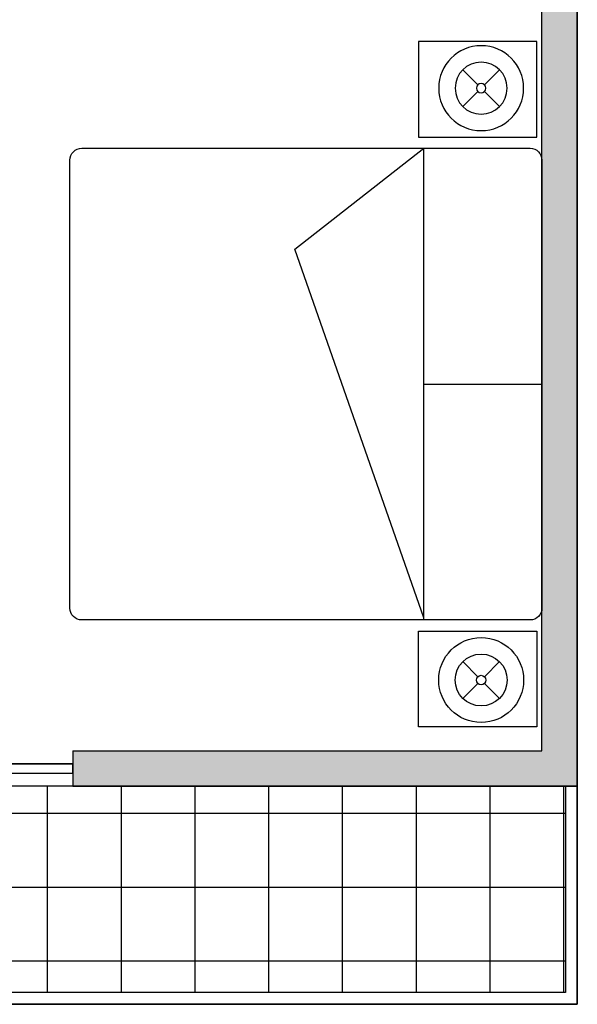
# Model space of a CAD drawing. Extents: x 72.9 to 159.5, y 68.7 to 119.6.
# Drawn here: x 103.9 to 106.3, y 102.6 to 106.8 of the extents above; entities that cross this region are included whole.
import ezdxf

# ---------------------------------------------------------------- set-up
doc = ezdxf.new("R2010")
doc.units = 0
doc.header["$LTSCALE"] = 0.5
doc.header["$MEASUREMENT"] = 0
doc.layers.get('0').update_dxf_attribs({"linetype": 'CONTINUOUS'})
doc.layers.get('DEFPOINTS').update_dxf_attribs({"linetype": 'CONTINUOUS'})
for name, color, linetype in [('ACHURE', 8, 'CONTINUOUS'), ('COLORES', 2, 'CONTINUOUS'), ('FIJOS', 4, 'CONTINUOUS'), ('MUEBLES', 11, 'CONTINUOUS'), ('MUROS', 3, 'CONTINUOUS'), ('PISO', 8, 'CONTINUOUS'), ('TERRENO', 5, 'CONTINUOUS')]:
    doc.layers.add(name, color=color, linetype=linetype)

# ---------------------------------------------------------------- blocks, each defined once
blk = doc.blocks.new('CAMAKING')
blk.add_lwpolyline([(0.0498, 1.0095), (1.95, 1.0095, -0.414214), (2, 0.9595), (2, -0.94, -0.414214), (1.95, -0.99), (0.05, -0.99, -0.414187), (0, -0.94), (-0.0002, 0.9595, -0.41424)], format="xyb", close=True)
for points in [[(0.5, 1.01), (0.5, -0.99)], [(0.5, 1), (1.0473, -0.5623), (0.5, -0.99)], [(0.5, 0.01), (0, 0.01)]]:
    blk.add_lwpolyline(points)
blk = doc.blocks.new('LAMPARA')
for p, q in [((-0.0141, 0.0141), (-0.0778, 0.0778)), ((0.0141, 0.0141), (0.0778, 0.0778)), ((-0.0141, -0.0141), (-0.0778, -0.0778)), ((0.0141, -0.0141), (0.0778, -0.0778))]:
    blk.add_line(p, q)
for radius in [0.18, 0.11, 0.02]:
    blk.add_circle((0, 0), radius)

msp = doc.modelspace()

# ---------------------------------------------------------------- hatches: boundary and pattern name
at = {"layer": 'ACHURE'}
h = msp.add_hatch(color=250, dxfattribs=at)
h.paths.add_polyline_path([(100.3727, 106.706), (100.7295, 107.0628), (100.6234, 107.1689), (100.2227, 106.7682), (100.2227, 103.7031), (99.2977, 103.7031), (99.2977, 103.5531), (102.3602, 103.5531), (102.3602, 103.7031), (100.3727, 103.7031)])
h.paths.add_polyline_path([(106.2977, 112.6031), (106.1477, 112.6031), (106.1477, 107.4281), (102.6477, 107.4281), (102.287, 107.0674), (102.3931, 106.9613), (102.7098, 107.2781), (106.1477, 107.2781), (106.1477, 103.7031), (104.1602, 103.7031), (104.1602, 103.5531), (106.2977, 103.5531)])
h.paths.add_polyline_path([(92.9477, 115.0531), (94.0852, 115.0531), (94.0852, 115.2031), (92.7977, 115.2031), (92.7977, 105.5531), (93.0977, 105.5531), (93.0977, 105.7031), (92.9477, 105.7031), (92.9477, 110.5531), (95.7227, 110.5531), (95.7227, 110.0531), (96.8727, 110.0531), (96.8727, 111.9031), (96.7227, 111.9031), (96.7227, 110.7031), (92.9477, 110.7031)])
h.paths.add_polyline_path([(95.8227, 110.5531), (96.7227, 110.5531), (96.7227, 110.1531), (95.8227, 110.1531)], flags=16)
h.paths.add_polyline_path([(104.3727, 116.1031), (103.1932, 116.1031), (103.1932, 115.9531), (104.2227, 115.9531), (104.2227, 112.6031), (104.2227, 111.9531), (101.7227, 111.9531), (101.7227, 112.6031), (101.2727, 112.6031), (101.2727, 112.4531), (101.5727, 112.4531), (101.5727, 108.1182), (101.2598, 107.8053), (101.3659, 107.6992), (101.6166, 107.95), (101.7921, 107.7745), (101.8981, 107.8806), (101.7227, 108.056), (101.7227, 111.8031), (104.2227, 111.8031), (104.2227, 108.9118), (104.3727, 108.9118)])
h.paths.add_polyline_path([(101.6932, 116.1031), (100.3727, 116.1031), (99.9178, 116.1031), (99.9178, 115.9531), (100.2227, 115.9531), (100.2227, 113.8631), (100.3727, 113.8631), (100.3727, 115.9531), (101.6932, 115.9531)])
h.paths.add_polyline_path([(98.6227, 115.9531), (99.0178, 115.9531), (99.0178, 116.1031), (98.13, 116.1031), (98.13, 115.9531), (98.4727, 115.9531), (98.4727, 113.1031), (96.7227, 113.1031), (96.7227, 112.7631), (96.8727, 112.7631), (96.8727, 112.9531), (100.2227, 112.9531), (100.2227, 112.4531), (100.3727, 112.4531), (100.3727, 113.1031), (98.6227, 113.1031)])
h.paths.add_polyline_path([(96.8727, 107.4328), (96.7227, 107.4328), (96.7227, 105.7031), (96.5727, 105.7031), (96.5727, 105.5531), (96.7227, 105.5531), (96.7227, 103.5531), (97.7977, 103.5531), (97.7977, 103.7031), (96.8727, 103.7031)])
h.paths.add_polyline_path([(96.8727, 115.9531), (97.23, 115.9531), (97.23, 116.1031), (96.7227, 116.1031), (96.7227, 115.2031), (95.5852, 115.2031), (95.5852, 115.0531), (96.7227, 115.0531), (96.7227, 113.8631), (96.8727, 113.8631)])
at = {"layer": 'PISO'}
h = msp.add_hatch(dxfattribs=at)
h.set_pattern_fill('NET', color=256, scale=2.5, style=0)
h.set_pattern_definition([(0, (-2.19708, 0), (0, 0.3125), []), (90, (-2.19708, 0), (-0.3125, 2e-17), [])])
h.paths.add_polyline_path([(106.2477, 103.5531), (102.255, 103.5531), (100.2727, 103.5531), (100.2727, 102.6781), (106.2477, 102.6781)])

# ---------------------------------------------------------------- linework, layer by layer
at = {"layer": 'COLORES'}
msp.add_lwpolyline([(92.7977, 105.5531), (92.7977, 115.2031), (96.7227, 115.2031), (96.7227, 116.1031), (100.3727, 116.1031), (101.6932, 116.1031), (104.3727, 116.1031), (104.3727, 112.6031), (106.2977, 112.6031), (106.2977, 103.5531), (96.7227, 103.5531), (96.7227, 105.5531)], close=True, dxfattribs=at)
at = {"layer": 'DEFPOINTS'}
msp.add_lwpolyline([(99.1227, 103.5531), (99.1227, 103.5531), (96.7227, 103.5531), (96.7227, 105.5531), (92.7977, 105.5531), (92.7977, 115.2031), (96.7227, 115.2031), (96.7227, 116.1031), (100.3727, 116.1031), (100.3727, 116.1031), (104.3727, 116.1031), (104.3727, 112.6031), (106.2977, 112.6031), (106.2977, 103.5531), (99.1227, 103.5531), (99.1227, 103.6531)], dxfattribs=at)
at = {"layer": 'FIJOS'}
for p, q in [((102.3602, 103.6481), (104.1602, 103.6481)), ((104.1602, 103.5531), (102.3602, 103.5531)), ((106.2477, 103.5531), (106.2477, 102.6781)), ((106.2977, 103.5531), (106.2977, 102.6281)), ((106.2477, 102.6781), (100.2727, 102.6781)), ((106.2977, 102.6281), (100.2227, 102.6281))]:
    msp.add_line(p, q, dxfattribs=at)
for points in [[(92.7977, 119.6281), (106.2977, 119.6281), (106.2977, 102.6281), (92.7977, 102.6281)], [(103.2352, 103.6081), (104.1602, 103.6081), (104.1602, 103.6481), (103.2352, 103.6481)]]:
    msp.add_lwpolyline(points, close=True, dxfattribs=at)
at = {"layer": 'MUEBLES'}
for points in [[(105.6246, 106.7096), (105.6246, 106.3045), (106.1264, 106.3045), (106.1264, 106.7096)], [(105.6246, 103.8046), (105.6246, 104.2098), (106.1264, 104.2098), (106.1264, 103.8046)]]:
    msp.add_lwpolyline(points, close=True, dxfattribs=at)
at = {"layer": 'MUROS'}
for p, q in [((106.2977, 103.5531), (106.2977, 112.6031)), ((106.1477, 103.7031), (106.1477, 107.2781)), ((104.1602, 103.7031), (104.1602, 103.5531)), ((104.1602, 103.7031), (106.1477, 103.7031)), ((104.1602, 103.5531), (106.2977, 103.5531))]:
    msp.add_line(p, q, dxfattribs=at)
at = {"layer": 'TERRENO'}
msp.add_lwpolyline([(92.7977, 102.6281), (106.2977, 102.6281), (106.2977, 119.6281), (92.7977, 119.6281)], close=True, dxfattribs=at)

# ---------------------------------------------------------------- block references
at = {"layer": 'MUEBLES', "xscale": -1, "rotation": 90}
msp.add_blockref('LAMPARA', (105.8902, 106.5115), dxfattribs=at)
at = {"layer": 'MUEBLES'}
for name, p, rotation in [('CAMAKING', (106.1477, 105.2669), 180), ('LAMPARA', (105.8902, 104.0027), 90)]:
    msp.add_blockref(name, p, dxfattribs=dict(at, rotation=rotation))

doc.saveas('drawing.dxf')
